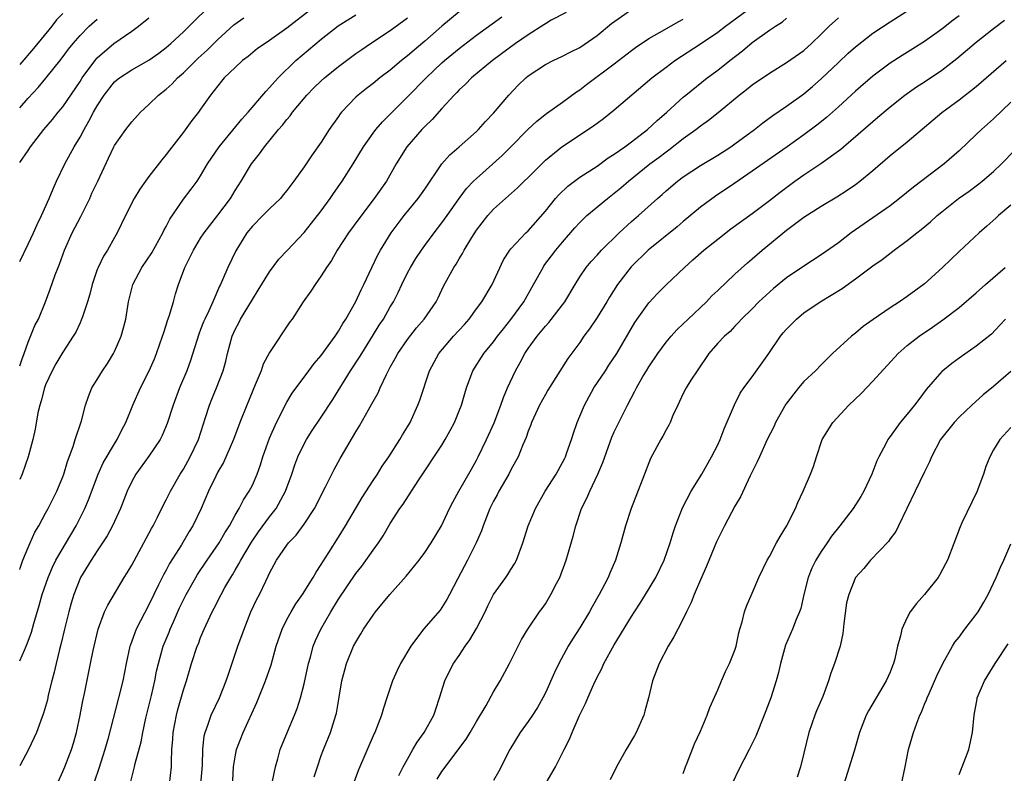
# Model space of a CAD drawing. Units: inches. Extents: x 2631000 to 2634000, y 1512000 to 1515000.
# Drawn here: x 2631000 to 2631114, y 1513646 to 1513734 of the extents above; entities that cross this region are included whole.
import ezdxf

# ---------------------------------------------------------------- set-up
doc = ezdxf.new("R2010")
doc.units = ezdxf.units.IN
doc.header["$MEASUREMENT"] = 0
doc.layers.add('LD26311512_2ft', color=4, linetype='Continuous')

msp = doc.modelspace()

# ---------------------------------------------------------------- linework, layer by layer
at = {"layer": 'LD26311512_2ft'}
for points, elevation in [([(2631021.03, 1513645), (2631021.2, 1513647.2), (2631021.25, 1513649), (2631021.41, 1513650.59), (2631021.51, 1513651), (2631021.84, 1513651.84), (2631022.22, 1513653), (2631023.19, 1513655), (2631023.97, 1513657), (2631024.22, 1513657.78), (2631025.31, 1513661), (2631026.03, 1513663), (2631026.83, 1513665), (2631027.53, 1513666.47), (2631027.81, 1513667), (2631028.55, 1513668.55), (2631028.85, 1513669.15), (2631029, 1513669.5), (2631029.8, 1513671), (2631031, 1513672.75), (2631031.19, 1513673), (2631032.08, 1513673.92), (2631033, 1513675.17), (2631034.22, 1513677), (2631035.5, 1513679.5), (2631036.21, 1513681), (2631036.48, 1513681.52), (2631037.18, 1513682.82), (2631039, 1513685.9), (2631039.42, 1513686.58), (2631040.47, 1513688.47), (2631040.86, 1513689.14), (2631041, 1513689.42), (2631041.58, 1513690.42), (2631041.84, 1513691), (2631042.56, 1513692.56), (2631043, 1513693.39), (2631043.58, 1513694.42), (2631043.88, 1513695), (2631045, 1513696.64), (2631046.04, 1513697.96), (2631046.95, 1513699), (2631048.31, 1513701), (2631048.55, 1513701.45), (2631049.17, 1513702.83), (2631050.36, 1513705), (2631050.63, 1513705.37), (2631051, 1513706), (2631051.39, 1513706.61), (2631051.58, 1513707), (2631052.45, 1513708.45), (2631053, 1513709.3), (2631054.32, 1513711), (2631055, 1513711.77), (2631056.36, 1513713), (2631057.78, 1513714.22), (2631058.55, 1513715), (2631059, 1513715.42), (2631060.77, 1513717.22), (2631061, 1513717.43), (2631062.9, 1513719), (2631066.58, 1513721.42), (2631067, 1513721.74), (2631067.73, 1513722.27), (2631069, 1513723.27), (2631073.36, 1513727), (2631075, 1513728.25), (2631076.01, 1513729), (2631079, 1513730.96), (2631081, 1513732.31), (2631081.9, 1513733), (2631087, 1513736.8)], 8674), ([(2631033.9, 1513735), (2631031, 1513732.78), (2631029, 1513731.35), (2631028.47, 1513731), (2631027.61, 1513730.39), (2631026.52, 1513729.48), (2631025.87, 1513729), (2631025, 1513728.22), (2631023.74, 1513727), (2631023.4, 1513726.6), (2631022.15, 1513725), (2631021, 1513723.35), (2631020.75, 1513723), (2631019.97, 1513722.03), (2631019, 1513720.69), (2631017.38, 1513718.62), (2631017, 1513718.1), (2631016.5, 1513717.5), (2631015, 1513715.56), (2631014.59, 1513715), (2631013.94, 1513714.06), (2631013.27, 1513713), (2631012.26, 1513711), (2631011.31, 1513709), (2631011, 1513708.47), (2631010.18, 1513707), (2631009.71, 1513706.29), (2631009.1, 1513705), (2631009, 1513704.76), (2631008.4, 1513703), (2631008.12, 1513701.88), (2631007.86, 1513701), (2631007.27, 1513699.27), (2631007.15, 1513698.85), (2631007, 1513698.56), (2631006.51, 1513697.49), (2631006.22, 1513697), (2631005, 1513695.17), (2631004.19, 1513693.81), (2631003.76, 1513693), (2631003, 1513691.35), (2631002.86, 1513691), (2631002.49, 1513689.51), (2631002.32, 1513689), (2631002.12, 1513688.12), (2631001.79, 1513686.21), (2631001.52, 1513685), (2631000.98, 1513683), (2631000.29, 1513681), (2631000, 1513680.36)], 8658), ([(2631000, 1513705.66), (2631001, 1513707.68), (2631001.61, 1513709), (2631002.02, 1513709.98), (2631002.53, 1513711), (2631003.43, 1513713), (2631003.88, 1513714.12), (2631004.28, 1513715), (2631005.23, 1513717), (2631006.34, 1513719), (2631007, 1513720.1), (2631007.47, 1513721), (2631008.04, 1513721.96), (2631008.56, 1513723), (2631009, 1513723.77), (2631009.8, 1513725), (2631011, 1513726.53), (2631011.25, 1513726.75), (2631011.57, 1513727), (2631013, 1513727.94), (2631015, 1513729.05), (2631016.13, 1513729.87), (2631017, 1513730.53), (2631017.54, 1513731), (2631019, 1513732.35), (2631020.33, 1513733.67), (2631021.7, 1513735)], 8654), ([(2631034.17, 1513645.83), (2631034.54, 1513647), (2631035, 1513648.33), (2631035.24, 1513649), (2631036.05, 1513651), (2631036.7, 1513653), (2631036.75, 1513653.25), (2631037.09, 1513655.09), (2631037.4, 1513657), (2631037.72, 1513658.28), (2631037.93, 1513659), (2631038.75, 1513661), (2631039, 1513661.49), (2631039.57, 1513662.43), (2631039.9, 1513663), (2631041, 1513664.63), (2631041.28, 1513665), (2631042.95, 1513667), (2631044.86, 1513669.14), (2631046.35, 1513671), (2631047, 1513671.9), (2631047.75, 1513673), (2631048.93, 1513675), (2631049.88, 1513677), (2631050.26, 1513677.74), (2631050.94, 1513679), (2631052.42, 1513681.58), (2631053, 1513682.6), (2631053.21, 1513683), (2631054.17, 1513685), (2631055.04, 1513686.96), (2631055.83, 1513689), (2631056.13, 1513689.87), (2631056.61, 1513691), (2631057.53, 1513693), (2631058.06, 1513693.94), (2631058.62, 1513695), (2631059, 1513695.56), (2631060.04, 1513697), (2631061, 1513698.17), (2631061.4, 1513698.6), (2631063.25, 1513701), (2631064.44, 1513703), (2631065, 1513703.89), (2631065.75, 1513705), (2631066.32, 1513705.68), (2631067, 1513706.41), (2631067.52, 1513707), (2631069.55, 1513709), (2631071, 1513710.32), (2631071.79, 1513711), (2631074.02, 1513713), (2631074.55, 1513713.45), (2631075, 1513713.87), (2631076.35, 1513715), (2631077, 1513715.49), (2631079, 1513716.83), (2631081, 1513718.04), (2631082.52, 1513719), (2631083, 1513719.33), (2631085.26, 1513721), (2631086.22, 1513721.78), (2631087.38, 1513722.62), (2631089, 1513723.71), (2631091, 1513725.16), (2631092, 1513726), (2631093, 1513726.89), (2631095, 1513728.78), (2631096.15, 1513729.85), (2631097, 1513730.6), (2631099, 1513732.18), (2631101, 1513733.52), (2631103.38, 1513735)], 8680), ([(2631051, 1513734.67), (2631049, 1513732.99), (2631047, 1513731.25), (2631045.78, 1513730.22), (2631045, 1513729.54), (2631044.31, 1513729), (2631043, 1513727.91), (2631041.79, 1513727), (2631041, 1513726.35), (2631040.23, 1513725.77), (2631039.27, 1513725), (2631039, 1513724.75), (2631037.34, 1513723), (2631037.19, 1513722.81), (2631037, 1513722.52), (2631035.93, 1513721), (2631035, 1513719.55), (2631033.92, 1513718.08), (2631033, 1513716.68), (2631031.81, 1513715), (2631031.45, 1513714.55), (2631031, 1513713.93), (2631030.59, 1513713.41), (2631030.26, 1513713), (2631029, 1513711.79), (2631028.23, 1513711), (2631027, 1513709.78), (2631026.37, 1513709), (2631025.07, 1513706.93), (2631024.14, 1513705), (2631023.53, 1513703.53), (2631023.29, 1513703), (2631023.19, 1513702.81), (2631022.42, 1513701), (2631021.95, 1513699.95), (2631021.48, 1513699), (2631021.33, 1513698.67), (2631021, 1513697.8), (2631020.77, 1513697.23), (2631019.83, 1513694.17), (2631019.4, 1513693), (2631018.55, 1513691), (2631017.8, 1513689), (2631017.13, 1513686.87), (2631016.54, 1513685.46), (2631016.3, 1513685), (2631015, 1513683.07), (2631013.49, 1513681), (2631013, 1513680.12), (2631012.47, 1513679), (2631011.68, 1513677), (2631010.77, 1513675), (2631010.16, 1513673.84), (2631009.62, 1513673), (2631009, 1513672.1), (2631008.28, 1513671), (2631007.07, 1513669), (2631006.28, 1513667), (2631005.98, 1513666.02), (2631005.7, 1513665), (2631005.2, 1513663), (2631004.78, 1513661.22), (2631004.62, 1513660.62), (2631004.23, 1513659), (2631004.01, 1513657.99), (2631003.73, 1513657), (2631003.32, 1513655.32), (2631003.21, 1513654.79), (2631002.78, 1513653.22), (2631001.95, 1513651), (2631001.66, 1513650.34), (2631001.01, 1513649), (2631000, 1513647.13)], 8664), ([(2631005, 1513734.46), (2631004.28, 1513733.72), (2631003.72, 1513733), (2631001.59, 1513730.41), (2631000, 1513728.56)], 8648), ([(2631000, 1513669.9), (2631000.06, 1513670.06), (2631000.38, 1513671), (2631001, 1513672.49), (2631001.23, 1513673), (2631001.76, 1513674.24), (2631002.21, 1513675), (2631003, 1513676.44), (2631003.3, 1513677), (2631004.32, 1513679), (2631005, 1513680.68), (2631005.11, 1513681), (2631005.53, 1513682.47), (2631006.2, 1513684.21), (2631006.45, 1513685), (2631007.19, 1513687.19), (2631007.65, 1513689), (2631007.98, 1513690.02), (2631008.39, 1513691), (2631009, 1513691.98), (2631009.6, 1513693), (2631010.17, 1513693.83), (2631010.88, 1513695), (2631011, 1513695.24), (2631011.77, 1513697), (2631012.04, 1513697.96), (2631012.3, 1513699), (2631012.62, 1513701), (2631013.13, 1513703), (2631014.19, 1513705), (2631015.32, 1513706.68), (2631016.61, 1513709), (2631016.73, 1513709.27), (2631017, 1513709.75), (2631017.42, 1513710.58), (2631019, 1513712.91), (2631019.91, 1513714.09), (2631020.58, 1513715), (2631021, 1513715.64), (2631021.79, 1513717), (2631023.13, 1513719), (2631025.79, 1513722.21), (2631026.51, 1513723), (2631028.57, 1513725.43), (2631029, 1513725.87), (2631029.98, 1513727), (2631032.06, 1513729), (2631035, 1513731.48), (2631036.97, 1513733.03), (2631039, 1513734.32)], 8660), ([(2631000, 1513659.33), (2631000.54, 1513660.54), (2631000.77, 1513661), (2631001, 1513661.59), (2631001.37, 1513662.63), (2631001.65, 1513663.65), (2631002.27, 1513665.73), (2631002.62, 1513667), (2631003.29, 1513669), (2631003.81, 1513670.19), (2631004.21, 1513671), (2631006.56, 1513675), (2631007.57, 1513677), (2631007.98, 1513678.02), (2631009.1, 1513681), (2631009.7, 1513682.3), (2631011, 1513684.5), (2631011.33, 1513685), (2631011.87, 1513686.13), (2631012.31, 1513687), (2631013.11, 1513689), (2631014.02, 1513691), (2631015.03, 1513693), (2631015.63, 1513694.37), (2631015.89, 1513695), (2631016.59, 1513697), (2631016.67, 1513697.33), (2631017, 1513698.3), (2631017.16, 1513698.84), (2631017.34, 1513699.34), (2631017.83, 1513701), (2631018.07, 1513701.93), (2631018.42, 1513703), (2631019.15, 1513705), (2631019.77, 1513706.23), (2631020.15, 1513707), (2631021, 1513708.38), (2631021.39, 1513709), (2631023, 1513711.07), (2631024.45, 1513713), (2631025, 1513713.91), (2631025.7, 1513715), (2631026.91, 1513717), (2631027.83, 1513718.17), (2631028.4, 1513719), (2631030.04, 1513721), (2631030.49, 1513721.51), (2631031, 1513722.17), (2631031.4, 1513722.6), (2631031.67, 1513723), (2631033.32, 1513725), (2631034.15, 1513725.85), (2631035, 1513726.67), (2631035.37, 1513727), (2631037, 1513728.33), (2631039, 1513729.82), (2631039.69, 1513730.31), (2631040.72, 1513731), (2631043, 1513732.51), (2631045, 1513733.97)], 8662), ([(2631000, 1513693.56), (2631000.26, 1513694.26), (2631000.51, 1513695), (2631001, 1513696.33), (2631001.77, 1513698.23), (2631002.18, 1513699), (2631003, 1513701), (2631003.54, 1513702.46), (2631004.12, 1513704.12), (2631004.46, 1513705), (2631004.63, 1513705.37), (2631005.19, 1513707), (2631006.09, 1513709), (2631007.09, 1513710.91), (2631008.12, 1513713), (2631008.39, 1513713.61), (2631009.07, 1513715), (2631010.32, 1513717.68), (2631010.92, 1513719), (2631011, 1513719.15), (2631012.3, 1513721), (2631013, 1513721.89), (2631014.01, 1513723), (2631015, 1513723.89), (2631016.11, 1513725), (2631017, 1513725.7), (2631017.69, 1513726.31), (2631018.32, 1513727), (2631019, 1513727.59), (2631020.71, 1513729.29), (2631021.77, 1513730.23), (2631023, 1513731.46), (2631024.86, 1513733.14), (2631026.02, 1513733.97)], 8656), ([(2631000, 1513717.18), (2631001, 1513718.58), (2631001.27, 1513719), (2631002.82, 1513721), (2631003.82, 1513722.18), (2631004.47, 1513723), (2631005, 1513723.64), (2631007, 1513726.59), (2631007.26, 1513727), (2631008.85, 1513729.15), (2631009, 1513729.31), (2631010.93, 1513731), (2631013, 1513732.43), (2631013.77, 1513733), (2631015, 1513733.95)], 8652), ([(2631004.33, 1513645), (2631005, 1513646.45), (2631005.23, 1513647), (2631006.02, 1513649), (2631006.25, 1513649.75), (2631006.61, 1513651), (2631007.02, 1513653), (2631007.32, 1513654.68), (2631007.52, 1513655.52), (2631008.23, 1513659), (2631008.53, 1513660.53), (2631009.1, 1513663), (2631009.86, 1513665), (2631010.21, 1513665.79), (2631012.12, 1513669), (2631012.47, 1513669.53), (2631013, 1513670.43), (2631014.42, 1513673), (2631015.31, 1513674.69), (2631015.49, 1513675), (2631015.99, 1513675.99), (2631016.65, 1513677.35), (2631017, 1513677.99), (2631017.5, 1513679), (2631018.64, 1513681), (2631019, 1513681.58), (2631019.78, 1513683), (2631020.73, 1513685), (2631021.58, 1513687.58), (2631022.01, 1513689), (2631022.29, 1513689.71), (2631022.83, 1513691), (2631023.61, 1513693), (2631023.91, 1513694.09), (2631024.12, 1513695), (2631024.64, 1513697), (2631025, 1513697.79), (2631025.43, 1513698.57), (2631025.64, 1513699), (2631027, 1513701.28), (2631027.67, 1513702.33), (2631029, 1513704.49), (2631030.07, 1513705.93), (2631031.06, 1513707), (2631033, 1513709.03), (2631033.88, 1513710.12), (2631035, 1513711.56), (2631036.04, 1513713), (2631036.42, 1513713.58), (2631037.43, 1513715), (2631038.71, 1513717), (2631039.9, 1513719), (2631041, 1513720.58), (2631041.32, 1513721), (2631042.09, 1513721.91), (2631043, 1513722.79), (2631045, 1513724.79), (2631047.17, 1513727), (2631049, 1513728.74), (2631049.29, 1513729), (2631051, 1513730.42), (2631053, 1513731.95), (2631055.93, 1513734.07)], 8666), ([(2631063.4, 1513734.6), (2631061.68, 1513733.68), (2631061, 1513733.29), (2631060.83, 1513733.17), (2631059, 1513732.01), (2631057.54, 1513731), (2631054.88, 1513729), (2631052.43, 1513727), (2631051.73, 1513726.27), (2631051, 1513725.61), (2631050.71, 1513725.29), (2631050.41, 1513725), (2631049, 1513723.46), (2631047.85, 1513722.15), (2631047, 1513721.35), (2631046.66, 1513721), (2631044.91, 1513719), (2631043.68, 1513717), (2631042.55, 1513715), (2631041.15, 1513713), (2631039.35, 1513710.65), (2631038.15, 1513709), (2631036.85, 1513707), (2631036.19, 1513705.81), (2631035.62, 1513705), (2631035, 1513704), (2631034.28, 1513703), (2631033.78, 1513702.22), (2631032.9, 1513701), (2631031.6, 1513699), (2631031.34, 1513698.66), (2631029, 1513695.12), (2631028.26, 1513693.74), (2631028.01, 1513693), (2631027.34, 1513691.34), (2631026.35, 1513689), (2631025.54, 1513687), (2631024.82, 1513685), (2631023.65, 1513682.35), (2631023, 1513681.24), (2631022.75, 1513680.75), (2631021.91, 1513679), (2631021.04, 1513677), (2631020.08, 1513675), (2631019.67, 1513674.33), (2631018.79, 1513672.79), (2631017.4, 1513670.6), (2631017, 1513669.84), (2631016.69, 1513669.31), (2631016.12, 1513668.12), (2631015.56, 1513667), (2631015, 1513665.8), (2631013.52, 1513663), (2631012.84, 1513661.16), (2631012.79, 1513661), (2631012.35, 1513659), (2631011.95, 1513657), (2631011.48, 1513655), (2631010.23, 1513650.23), (2631009.89, 1513649), (2631009.19, 1513646.81), (2631008.67, 1513645.33)], 8668), ([(2631012.85, 1513645.15), (2631013.33, 1513647), (2631013.41, 1513647.41), (2631014.08, 1513649.92), (2631014.28, 1513651), (2631014.65, 1513652.65), (2631015.29, 1513655.29), (2631015.67, 1513657), (2631015.88, 1513658.12), (2631016.09, 1513659), (2631016.66, 1513661), (2631017.35, 1513662.65), (2631017.48, 1513663), (2631017.83, 1513663.83), (2631018.55, 1513665.45), (2631019.3, 1513667), (2631020.44, 1513669), (2631020.65, 1513669.35), (2631021.75, 1513671), (2631023.14, 1513673), (2631023.81, 1513674.19), (2631024.34, 1513675), (2631025, 1513676.21), (2631025.47, 1513677), (2631025.98, 1513678.02), (2631026.64, 1513679), (2631027, 1513679.72), (2631027.55, 1513681), (2631027.93, 1513682.07), (2631028.23, 1513683), (2631029, 1513685.18), (2631029.79, 1513687), (2631031, 1513689.34), (2631031.62, 1513690.38), (2631033.55, 1513693), (2631034.17, 1513693.83), (2631035, 1513694.78), (2631036.6, 1513697), (2631036.75, 1513697.25), (2631037, 1513697.6), (2631037.51, 1513698.49), (2631037.84, 1513699), (2631039, 1513701.04), (2631039.62, 1513702.38), (2631039.94, 1513703), (2631040.87, 1513705), (2631041.56, 1513706.44), (2631041.86, 1513707), (2631043.11, 1513709), (2631043.92, 1513710.08), (2631044.63, 1513711), (2631046.25, 1513713), (2631047, 1513714.07), (2631048.99, 1513717.01), (2631049.92, 1513718.08), (2631051.01, 1513719), (2631053, 1513720.76), (2631053.25, 1513721), (2631054.06, 1513721.94), (2631055, 1513722.9), (2631056.78, 1513725), (2631057.86, 1513726.14), (2631058.74, 1513727), (2631059, 1513727.22), (2631061, 1513728.54), (2631061.91, 1513729), (2631063, 1513729.51), (2631063.97, 1513730.03), (2631065, 1513730.54), (2631067, 1513731.93), (2631068.68, 1513733.32), (2631071, 1513734.95)], 8670), ([(2631024.6, 1513643), (2631024.82, 1513647), (2631025, 1513648.16), (2631025.16, 1513649), (2631025.92, 1513651), (2631027.51, 1513654.49), (2631028.53, 1513657), (2631029.17, 1513658.83), (2631029.78, 1513661), (2631030.45, 1513663), (2631031, 1513664.1), (2631031.49, 1513665), (2631032.06, 1513665.94), (2631032.82, 1513667), (2631034.05, 1513669), (2631034.39, 1513669.61), (2631035, 1513670.5), (2631035.18, 1513670.82), (2631035.88, 1513671.88), (2631037, 1513673.66), (2631037.82, 1513675), (2631039.74, 1513678.26), (2631041, 1513680.25), (2631041.52, 1513681), (2631042.08, 1513681.92), (2631042.83, 1513683), (2631044.1, 1513685), (2631044.43, 1513685.57), (2631045, 1513686.48), (2631045.31, 1513687), (2631046.22, 1513689), (2631046.43, 1513689.57), (2631047.56, 1513693), (2631048.65, 1513695), (2631050.35, 1513697), (2631051.62, 1513698.38), (2631052.14, 1513699), (2631053, 1513700.19), (2631053.61, 1513701), (2631054.81, 1513703), (2631056.14, 1513705.86), (2631056.87, 1513707), (2631057, 1513707.16), (2631058.74, 1513709), (2631059, 1513709.24), (2631061, 1513711.54), (2631062.19, 1513713), (2631062.57, 1513713.43), (2631063.59, 1513714.41), (2631065, 1513715.47), (2631067, 1513716.76), (2631068.3, 1513717.7), (2631069, 1513718.13), (2631070.23, 1513719), (2631071, 1513719.56), (2631072.84, 1513721), (2631073.96, 1513722.04), (2631075.09, 1513723), (2631077, 1513724.75), (2631077.3, 1513725), (2631079.78, 1513727), (2631081, 1513727.9), (2631082.39, 1513729), (2631083.86, 1513730.14), (2631085, 1513731.1), (2631087, 1513732.53), (2631087.71, 1513733), (2631088.51, 1513733.49), (2631089, 1513733.92)], 8676), ([(2631029.33, 1513645.33), (2631029.67, 1513647), (2631029.94, 1513647.94), (2631030.23, 1513649), (2631031.08, 1513651.08), (2631031.9, 1513653), (2631032.21, 1513653.79), (2631032.57, 1513655), (2631033, 1513656.63), (2631033.52, 1513659), (2631033.73, 1513659.73), (2631034.06, 1513661), (2631034.32, 1513661.68), (2631034.93, 1513663), (2631036.09, 1513665), (2631037, 1513666.48), (2631039, 1513669.46), (2631039.69, 1513670.31), (2631041, 1513672.16), (2631041.62, 1513673), (2631042.17, 1513673.83), (2631043, 1513675.27), (2631044.11, 1513677), (2631044.49, 1513677.51), (2631045.48, 1513679), (2631046.32, 1513680.32), (2631049, 1513684.37), (2631049.39, 1513685), (2631049.96, 1513686.04), (2631050.46, 1513687), (2631051, 1513688.35), (2631051.25, 1513689), (2631051.64, 1513690.36), (2631051.85, 1513691), (2631052.36, 1513692.36), (2631052.58, 1513693), (2631053.87, 1513695), (2631055, 1513696.35), (2631055.46, 1513697), (2631056.13, 1513697.87), (2631057, 1513698.95), (2631058.49, 1513701), (2631059.63, 1513703), (2631060.73, 1513705), (2631060.84, 1513705.16), (2631062.23, 1513707), (2631063, 1513707.94), (2631064.42, 1513709.58), (2631065, 1513710.21), (2631065.39, 1513710.61), (2631065.83, 1513711), (2631068.22, 1513713), (2631069, 1513713.6), (2631069.77, 1513714.23), (2631070.65, 1513715), (2631073.14, 1513717), (2631074.2, 1513717.8), (2631075, 1513718.43), (2631075.34, 1513718.66), (2631077, 1513719.95), (2631078.46, 1513721), (2631079, 1513721.43), (2631079.93, 1513722.07), (2631081.04, 1513722.96), (2631083.5, 1513725), (2631084.35, 1513725.65), (2631085, 1513726.18), (2631087, 1513727.55), (2631089, 1513728.77), (2631091, 1513730.19), (2631091.88, 1513731), (2631093, 1513732.07), (2631093.92, 1513733), (2631095, 1513733.95)], 8678), ([(2631109, 1513734.22), (2631108.31, 1513733.69), (2631107, 1513732.64), (2631105, 1513731.23), (2631103.64, 1513730.36), (2631102.4, 1513729.6), (2631101, 1513728.7), (2631099, 1513727.21), (2631097, 1513725.46), (2631095, 1513723.64), (2631093.61, 1513722.39), (2631092.51, 1513721.49), (2631091, 1513720.37), (2631089.06, 1513719), (2631085, 1513716.15), (2631083, 1513714.77), (2631080.74, 1513713.26), (2631079, 1513711.98), (2631077, 1513710.33), (2631076.28, 1513709.72), (2631072.93, 1513707), (2631070.94, 1513705.06), (2631069.39, 1513703), (2631068.46, 1513701.54), (2631068.14, 1513701), (2631067, 1513699.16), (2631066.14, 1513697.86), (2631065.47, 1513697), (2631065, 1513696.29), (2631063.6, 1513694.4), (2631061.28, 1513690.72), (2631061, 1513690.23), (2631060.33, 1513689), (2631059.4, 1513687), (2631059.3, 1513686.7), (2631059, 1513685.97), (2631058.77, 1513685.23), (2631058.4, 1513684.4), (2631057.84, 1513683), (2631057.55, 1513682.45), (2631057, 1513681.5), (2631056.75, 1513681), (2631055.61, 1513679), (2631055.41, 1513678.59), (2631055, 1513677.87), (2631054.56, 1513677), (2631053.77, 1513675), (2631053.59, 1513674.41), (2631052.98, 1513673), (2631051.97, 1513671), (2631050.79, 1513668.79), (2631049.88, 1513667), (2631049.57, 1513666.43), (2631049, 1513665.5), (2631048.79, 1513665.21), (2631046.87, 1513663), (2631045.37, 1513661), (2631044.2, 1513659), (2631043.81, 1513658.19), (2631043.28, 1513657), (2631042.59, 1513655), (2631042.2, 1513653.8), (2631041.98, 1513653), (2631041.21, 1513651), (2631041.14, 1513650.86), (2631039.33, 1513646.67), (2631038.55, 1513644.55)], 8682), ([(2631000, 1513723.51), (2631001, 1513724.65), (2631002.13, 1513725.87), (2631003.04, 1513726.96), (2631004.82, 1513729.18), (2631005.68, 1513730.32), (2631006.21, 1513731), (2631007, 1513731.92), (2631008.07, 1513733), (2631009, 1513733.82)], 8650), ([(2631017.37, 1513645), (2631017.61, 1513647), (2631017.61, 1513647.61), (2631017.67, 1513649), (2631017.78, 1513650.22), (2631017.81, 1513651), (2631018.19, 1513653), (2631018.35, 1513653.65), (2631019, 1513655.94), (2631019.34, 1513657), (2631019.95, 1513659), (2631020.61, 1513661), (2631020.73, 1513661.27), (2631021, 1513662.03), (2631021.4, 1513663), (2631022.33, 1513665), (2631022.57, 1513665.43), (2631023.37, 1513667), (2631023.81, 1513667.81), (2631024.49, 1513669), (2631024.69, 1513669.31), (2631025, 1513669.84), (2631025.44, 1513670.56), (2631025.65, 1513671), (2631026.9, 1513673.1), (2631027.72, 1513674.28), (2631029, 1513676.04), (2631029.75, 1513677), (2631030.84, 1513679), (2631031.57, 1513681), (2631031.93, 1513682.07), (2631032.29, 1513683), (2631033, 1513684.5), (2631033.28, 1513685), (2631033.95, 1513686.05), (2631035, 1513687.59), (2631036.35, 1513689.65), (2631038.39, 1513693), (2631039.44, 1513694.56), (2631039.69, 1513695), (2631040.95, 1513697), (2631041.73, 1513698.27), (2631042.2, 1513699), (2631043, 1513700.4), (2631043.36, 1513701), (2631043.91, 1513702.09), (2631044.33, 1513703), (2631045, 1513704.36), (2631045.34, 1513705), (2631045.97, 1513706.03), (2631046.61, 1513707), (2631047, 1513707.54), (2631048.1, 1513709), (2631049, 1513710.15), (2631049.62, 1513711), (2631051, 1513712.98), (2631051.86, 1513714.14), (2631052.66, 1513715), (2631053, 1513715.33), (2631056, 1513718), (2631057.01, 1513718.99), (2631058.98, 1513721.02), (2631060.01, 1513721.99), (2631061.13, 1513722.87), (2631063, 1513724.17), (2631064.63, 1513725.37), (2631065, 1513725.6), (2631065.79, 1513726.21), (2631069, 1513728.62), (2631071, 1513730.19), (2631071.46, 1513730.54), (2631073, 1513731.56), (2631074.26, 1513732.26), (2631076.47, 1513733.53), (2631077, 1513733.81)], 8672), ([(2631043.99, 1513646.01), (2631044.5, 1513647), (2631045, 1513647.91), (2631045.64, 1513649), (2631046.13, 1513649.87), (2631046.95, 1513651), (2631048.05, 1513653), (2631048.28, 1513653.72), (2631048.73, 1513655), (2631049.34, 1513657), (2631049.89, 1513658.11), (2631050.35, 1513659), (2631051, 1513659.92), (2631051.7, 1513661), (2631052.25, 1513661.75), (2631053, 1513663.06), (2631054, 1513665), (2631054.31, 1513665.69), (2631055, 1513667), (2631056.43, 1513669), (2631056.66, 1513669.34), (2631057, 1513669.92), (2631057.42, 1513670.58), (2631057.64, 1513671), (2631058.37, 1513673), (2631059.01, 1513675), (2631059.84, 1513677), (2631060.99, 1513679), (2631062.25, 1513681), (2631063, 1513682.33), (2631063.22, 1513682.78), (2631063.32, 1513683), (2631063.5, 1513683.5), (2631064.02, 1513685), (2631064.25, 1513685.75), (2631064.68, 1513687), (2631065, 1513687.72), (2631065.53, 1513689), (2631066.63, 1513691), (2631067.97, 1513693), (2631068.37, 1513693.63), (2631069.3, 1513695), (2631071.39, 1513698.61), (2631071.65, 1513699), (2631073, 1513700.88), (2631074.03, 1513701.97), (2631075, 1513702.96), (2631077.13, 1513705), (2631078.13, 1513705.87), (2631079.39, 1513707), (2631081, 1513708.29), (2631082.54, 1513709.46), (2631085, 1513711.24), (2631087, 1513712.76), (2631088.26, 1513713.74), (2631089.96, 1513715), (2631091, 1513715.74), (2631092.95, 1513717.05), (2631095.28, 1513718.72), (2631095.58, 1513719), (2631099, 1513721.95), (2631099.58, 1513722.42), (2631101, 1513723.62), (2631102.73, 1513725), (2631104.06, 1513725.94), (2631105, 1513726.54), (2631107, 1513727.88), (2631108.76, 1513729.24), (2631111, 1513731.13), (2631113, 1513732.74), (2631114.29, 1513733.71)], 8684), ([(2631048.43, 1513645.57), (2631049, 1513646.46), (2631051.8, 1513650.2), (2631052.29, 1513651), (2631053, 1513652.25), (2631054.12, 1513654.12), (2631055, 1513655.72), (2631055.77, 1513657), (2631056.84, 1513659), (2631058.22, 1513661.78), (2631058.95, 1513663), (2631060.32, 1513665), (2631060.61, 1513665.39), (2631061, 1513665.94), (2631061.65, 1513667), (2631062.31, 1513668.31), (2631062.67, 1513669), (2631063.43, 1513671), (2631064.23, 1513673.77), (2631064.53, 1513675), (2631065.2, 1513677), (2631065.81, 1513678.19), (2631066.15, 1513679), (2631067.1, 1513681), (2631067.67, 1513682.33), (2631068.73, 1513685.27), (2631069, 1513685.91), (2631069.51, 1513687), (2631070.52, 1513689), (2631071.38, 1513690.62), (2631071.56, 1513691), (2631072.32, 1513692.32), (2631072.73, 1513693), (2631073, 1513693.44), (2631074.05, 1513695), (2631075, 1513696.3), (2631075.58, 1513697), (2631076.26, 1513697.74), (2631077, 1513698.44), (2631077.56, 1513699), (2631079.68, 1513701), (2631080.32, 1513701.68), (2631081, 1513702.3), (2631083, 1513704.21), (2631084.46, 1513705.54), (2631085, 1513705.98), (2631086.17, 1513707), (2631089, 1513709.3), (2631091, 1513710.81), (2631093, 1513712.11), (2631094.81, 1513713.19), (2631096.04, 1513713.96), (2631097, 1513714.62), (2631097.5, 1513715), (2631099, 1513716.25), (2631101, 1513717.97), (2631103, 1513719.59), (2631107.01, 1513722.99), (2631109, 1513724.45), (2631111, 1513725.99), (2631114.47, 1513729)], 8686), ([(2631115, 1513724.18), (2631113, 1513722.26), (2631111.6, 1513721), (2631111, 1513720.41), (2631109, 1513718.52), (2631107.29, 1513717), (2631103.71, 1513714.29), (2631102.11, 1513713), (2631101, 1513712.16), (2631096.49, 1513709), (2631095, 1513707.86), (2631093, 1513706.44), (2631091, 1513705.12), (2631089, 1513703.77), (2631087.47, 1513702.53), (2631085.78, 1513701), (2631085, 1513700.2), (2631083.77, 1513699), (2631083.41, 1513698.59), (2631083, 1513698.18), (2631082.44, 1513697.56), (2631081.77, 1513697), (2631081, 1513696.19), (2631079.98, 1513695), (2631078.61, 1513693), (2631077.89, 1513691.89), (2631077.34, 1513691), (2631077, 1513690.34), (2631076.58, 1513689.42), (2631076.37, 1513689), (2631075.81, 1513687.81), (2631075.47, 1513687), (2631075.32, 1513686.68), (2631075, 1513686.15), (2631074.62, 1513685.38), (2631074.38, 1513685), (2631073.21, 1513682.79), (2631073, 1513682.29), (2631072.51, 1513681), (2631070.94, 1513677), (2631070.29, 1513675), (2631069.75, 1513673), (2631069.14, 1513671), (2631068.49, 1513669.51), (2631068.29, 1513669), (2631067.53, 1513667.53), (2631067.24, 1513667), (2631066.42, 1513665.58), (2631066.11, 1513665), (2631065, 1513663.14), (2631064.16, 1513661.84), (2631063.66, 1513661), (2631062.58, 1513659), (2631062.06, 1513657.94), (2631061, 1513655.6), (2631060.7, 1513655), (2631060.09, 1513653.91), (2631059.5, 1513653), (2631059, 1513652.25), (2631058.08, 1513651), (2631056.88, 1513649), (2631055.56, 1513646.44), (2631055, 1513645.43)], 8688), ([(2631059.86, 1513643), (2631062.17, 1513647), (2631063.17, 1513649), (2631063.79, 1513650.21), (2631064.11, 1513651), (2631064.96, 1513652.96), (2631065.66, 1513654.34), (2631065.93, 1513655), (2631066.62, 1513656.62), (2631067, 1513657.42), (2631067.57, 1513658.43), (2631067.79, 1513659), (2631069, 1513661.17), (2631071, 1513664.47), (2631071.34, 1513665), (2631072, 1513666), (2631072.63, 1513667), (2631073.83, 1513669), (2631074.78, 1513671), (2631075.48, 1513673), (2631075.82, 1513674.18), (2631076.11, 1513675), (2631076.91, 1513677.09), (2631077.91, 1513679), (2631079.15, 1513681), (2631080.28, 1513683), (2631081, 1513684.41), (2631081.27, 1513685), (2631081.75, 1513686.25), (2631082.95, 1513689.05), (2631083.62, 1513690.38), (2631084.04, 1513691), (2631085, 1513692.28), (2631086.95, 1513695), (2631088.3, 1513697), (2631088.61, 1513697.39), (2631089, 1513697.83), (2631090.15, 1513699), (2631091, 1513699.7), (2631092.88, 1513701), (2631095.46, 1513702.54), (2631097, 1513703.66), (2631099, 1513705.16), (2631100.09, 1513705.91), (2631101.47, 1513707), (2631103, 1513708.1), (2631104.09, 1513709), (2631104.61, 1513709.39), (2631105.7, 1513710.3), (2631106.45, 1513711), (2631107, 1513711.45), (2631108.96, 1513713), (2631110.16, 1513713.84), (2631111.32, 1513714.68), (2631111.7, 1513715), (2631113, 1513716.13), (2631113.92, 1513717), (2631115.44, 1513718.56)], 8690), ([(2631115, 1513712.21), (2631113.59, 1513711), (2631113.29, 1513710.71), (2631112.23, 1513709.77), (2631111.33, 1513709), (2631109, 1513706.82), (2631107.1, 1513705), (2631105, 1513703.1), (2631103, 1513701.62), (2631102.08, 1513701), (2631101, 1513700.3), (2631099.04, 1513698.96), (2631097.88, 1513698.12), (2631097, 1513697.37), (2631096.51, 1513697), (2631094.33, 1513695), (2631093, 1513693.68), (2631092.36, 1513693), (2631091, 1513691.73), (2631090.38, 1513691), (2631088.9, 1513689.1), (2631087.72, 1513687), (2631087.5, 1513686.5), (2631086.75, 1513685), (2631085.83, 1513683), (2631085.59, 1513682.41), (2631084.78, 1513680.78), (2631083.66, 1513678.34), (2631083, 1513677.27), (2631081.78, 1513675), (2631081, 1513673.44), (2631080.86, 1513673.14), (2631079.7, 1513670.3), (2631079, 1513668.73), (2631078.27, 1513667), (2631077.93, 1513666.07), (2631077.38, 1513665), (2631077, 1513664.2), (2631076.37, 1513663), (2631075.92, 1513662.08), (2631075.26, 1513661), (2631074.2, 1513659), (2631073.45, 1513657), (2631072.97, 1513655), (2631072.55, 1513653.45), (2631072.41, 1513653), (2631071.54, 1513651), (2631071.35, 1513650.65), (2631070.38, 1513649), (2631069.27, 1513647), (2631068.51, 1513645.49)], 8692), ([(2631077, 1513646.24), (2631077.27, 1513647), (2631077.47, 1513647.47), (2631078.32, 1513649.68), (2631079, 1513651.16), (2631079.78, 1513653), (2631080.1, 1513653.9), (2631081, 1513655.93), (2631081.44, 1513657), (2631081.92, 1513658.08), (2631082.38, 1513659), (2631083, 1513660.55), (2631083.14, 1513661), (2631083.44, 1513662.56), (2631083.56, 1513663), (2631083.83, 1513663.83), (2631084.11, 1513665), (2631084.34, 1513665.66), (2631085, 1513667.15), (2631085.78, 1513669), (2631086.74, 1513671), (2631087, 1513671.44), (2631087.84, 1513673), (2631088.26, 1513673.74), (2631089, 1513674.95), (2631090.03, 1513677), (2631090.3, 1513677.7), (2631090.92, 1513679), (2631091.78, 1513681), (2631092.11, 1513681.89), (2631092.46, 1513683), (2631093.13, 1513685), (2631094.35, 1513687), (2631096.23, 1513689), (2631097.66, 1513690.34), (2631099, 1513691.77), (2631101.95, 1513695), (2631103, 1513695.91), (2631104.37, 1513697), (2631105.94, 1513698.06), (2631107.11, 1513698.89), (2631109, 1513700.34), (2631111, 1513702.04), (2631112.06, 1513703), (2631114.36, 1513705)], 8694), ([(2631114.38, 1513699), (2631113.73, 1513698.27), (2631112.76, 1513697.24), (2631111, 1513695.83), (2631109, 1513694.45), (2631108.16, 1513693.84), (2631107.11, 1513693), (2631107, 1513692.9), (2631105.2, 1513690.8), (2631104.33, 1513689.67), (2631103.84, 1513689), (2631103, 1513687.95), (2631102.19, 1513687), (2631101, 1513685.35), (2631100.84, 1513685.16), (2631100.75, 1513685), (2631100.52, 1513684.52), (2631099.7, 1513683), (2631099.48, 1513682.52), (2631098.89, 1513681), (2631097.97, 1513679), (2631097.62, 1513678.38), (2631096.7, 1513677), (2631095.18, 1513675), (2631094.22, 1513673.78), (2631093.7, 1513673), (2631093, 1513672.01), (2631092.37, 1513671), (2631091.93, 1513670.07), (2631091.48, 1513669), (2631090.98, 1513667), (2631090.63, 1513665.37), (2631090.49, 1513665), (2631090.1, 1513664.1), (2631089.68, 1513663), (2631088.88, 1513661.12), (2631088.29, 1513659), (2631088.05, 1513657.95), (2631087.79, 1513657), (2631087.15, 1513655), (2631086.38, 1513653), (2631085.42, 1513650.58), (2631084.66, 1513649), (2631083.4, 1513646.6), (2631082.76, 1513645.24)], 8696), ([(2631115, 1513692.92), (2631113, 1513691.15), (2631111.81, 1513690.19), (2631110.48, 1513689), (2631109, 1513687.6), (2631108.43, 1513687), (2631106.87, 1513685), (2631105.82, 1513683), (2631105.59, 1513682.41), (2631105, 1513681.26), (2631103.93, 1513679), (2631101.99, 1513675), (2631101.67, 1513674.33), (2631101, 1513673.47), (2631100.82, 1513673.18), (2631098.72, 1513671), (2631097.94, 1513670.05), (2631097, 1513669), (2631096.21, 1513667), (2631095.96, 1513666.03), (2631095.65, 1513663.65), (2631095.53, 1513662.47), (2631095.2, 1513661), (2631094.56, 1513659), (2631094.13, 1513657.87), (2631093.85, 1513657), (2631093.18, 1513655.18), (2631092.48, 1513653.52), (2631092.27, 1513653), (2631091.57, 1513651), (2631091, 1513648.6), (2631090.6, 1513647), (2631090.21, 1513645.79)], 8698), ([(2631115, 1513686.39), (2631113.72, 1513685), (2631113, 1513683.83), (2631112.56, 1513683), (2631112.12, 1513681.88), (2631111.84, 1513681), (2631111.07, 1513678.93), (2631109.34, 1513675.34), (2631109.13, 1513674.87), (2631107.65, 1513671), (2631107.44, 1513670.56), (2631106.75, 1513669.25), (2631106.57, 1513669), (2631105, 1513667.03), (2631104.05, 1513665.95), (2631103.35, 1513665), (2631103, 1513664.35), (2631102.35, 1513663), (2631102.22, 1513662.22), (2631101.87, 1513661), (2631101.55, 1513659.55), (2631101.39, 1513659), (2631101.27, 1513658.73), (2631101, 1513657.99), (2631100.56, 1513657), (2631098.5, 1513653.5), (2631098.24, 1513653), (2631097.45, 1513651), (2631096.84, 1513648.84), (2631095.63, 1513645)], 8700), ([(2631102.33, 1513645), (2631102.77, 1513647), (2631103.13, 1513649), (2631103.7, 1513651), (2631104.09, 1513652.09), (2631104.45, 1513653), (2631104.63, 1513653.37), (2631105, 1513654.29), (2631105.22, 1513654.78), (2631105.29, 1513655), (2631105.52, 1513655.52), (2631106.43, 1513657.57), (2631107.12, 1513659), (2631108.24, 1513661), (2631108.53, 1513661.47), (2631109, 1513662.07), (2631109.69, 1513663), (2631111, 1513664.69), (2631111.21, 1513665), (2631111.89, 1513666.11), (2631112.38, 1513667), (2631113.33, 1513669), (2631113.83, 1513670.17), (2631114.21, 1513671), (2631115, 1513672.91)], 8702), ([(2631109, 1513646.11), (2631109.38, 1513647), (2631110.14, 1513649), (2631110.57, 1513651), (2631110.76, 1513653), (2631111.1, 1513654.9), (2631111.12, 1513655), (2631111.96, 1513657), (2631113.18, 1513659), (2631114.7, 1513661.3)], 8704)]:
    msp.add_lwpolyline(points, dxfattribs=dict(at, elevation=elevation))

doc.saveas('drawing.dxf')
